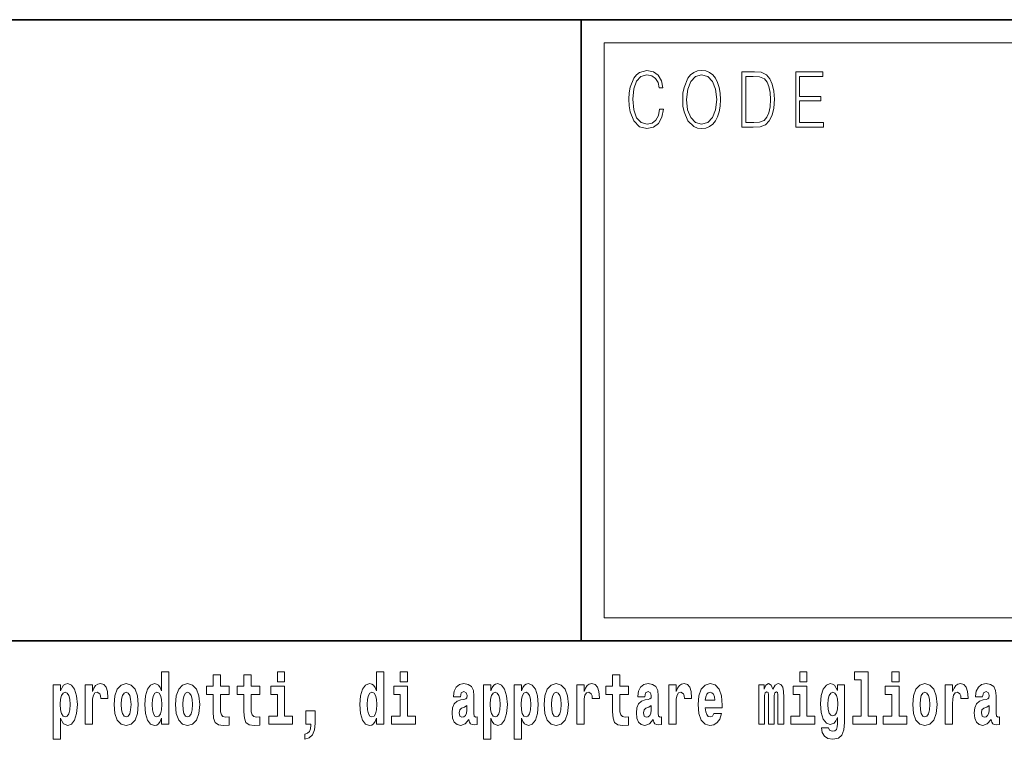
# Model space of a CAD drawing. Extents: x 0 to 210, y 0 to 297.
# Drawn here: x 136 to 157, y 16 to 32 of the extents above; entities that cross this region are included whole.
import ezdxf

# ---------------------------------------------------------------- set-up
doc = ezdxf.new("R2010")
doc.units = 0

msp = doc.modelspace()

# ---------------------------------------------------------------- linework, layer by layer
at = {"color": 7, "lineweight": 35}
for p, q in [((20, 31.5), (200, 31.5)), ((147.812393, 18), (147.812393, 31.5)), ((147.812393, 31.5), (200, 31.5)), ((147.812393, 18), (71, 18)), ((147.812393, 18), (198.5, 18))]:
    msp.add_line(p, q, dxfattribs=at)
at = {"color": 7, "lineweight": 13}
for p, q in [((148.312393, 31), (199.5, 31)), ((148.312393, 18.5), (148.312393, 31))]:
    msp.add_line(p, q, dxfattribs=at)
at = {"color": 252, "lineweight": 13}
msp.add_line((148.312393, 18.5), (199.5, 18.5), dxfattribs=at)
at = {"color": 7, "lineweight": 13}
for points in [[(149.52124, 29.559555), (149.496201, 29.421028), (149.43988, 29.317553), (149.356003, 29.254129), (149.248352, 29.232433), (149.118179, 29.267483), (149.020538, 29.37096), (148.957962, 29.541195), (148.936676, 29.771515), (148.957962, 29.998497), (149.019287, 30.163727), (149.115677, 30.265535), (149.24585, 30.300583), (149.348495, 30.280556), (149.429855, 30.22381), (149.486191, 30.133686), (149.512482, 30.016857), (149.593842, 30.016857), (149.563797, 30.17374), (149.492447, 30.293907), (149.384796, 30.370682), (149.24585, 30.399054), (149.08313, 30.355659), (149.015533, 30.303923), (148.957962, 30.232155), (148.879089, 30.035215), (148.857819, 29.910042), (148.851562, 29.769846), (148.857819, 29.626314), (148.879089, 29.501141), (148.956711, 29.300861), (149.080627, 29.175688), (149.243347, 29.133963), (149.387299, 29.164005), (149.497452, 29.245785), (149.570053, 29.379305), (149.6026, 29.559555)], [(150.022766, 29.766508), (150.029022, 29.624645), (150.051559, 29.501141), (150.134171, 29.30253), (150.264359, 29.177357), (150.344467, 29.145647), (150.434586, 29.133963), (150.523468, 29.145647), (150.603577, 29.177357), (150.674927, 29.229095), (150.735001, 29.30253), (150.782578, 29.392656), (150.817627, 29.501141), (150.838898, 29.624645), (150.847656, 29.766508), (150.840149, 29.906704), (150.817627, 30.030209), (150.782578, 30.138693), (150.735001, 30.230486), (150.674927, 30.302254), (150.603577, 30.353991), (150.523468, 30.387371), (150.434586, 30.399054), (150.344467, 30.387371), (150.264359, 30.353991), (150.19426, 30.302254), (150.134171, 30.230486), (150.051559, 30.030209), (150.029022, 29.905035)], [(150.10788, 29.766508), (150.131668, 29.990152), (150.198013, 30.15872), (150.30191, 30.263866), (150.434586, 30.300583), (150.568527, 30.263866), (150.671173, 30.15872), (150.73877, 29.991821), (150.762543, 29.766508), (150.73877, 29.539526), (150.671173, 29.372629), (150.568527, 29.267483), (150.434586, 29.232433), (150.300659, 29.267483), (150.198013, 29.372629), (150.130417, 29.539526)], [(151.520676, 30.367344), (151.309143, 30.367344), (151.309143, 29.167343), (151.556976, 29.167343), (151.709686, 29.175688), (151.826111, 29.219082), (151.906219, 29.30253), (151.966293, 29.422697), (152.002594, 29.577913), (152.015121, 29.769846), (152.002594, 29.948427), (151.970062, 30.096968), (151.916229, 30.215466), (151.844879, 30.302254), (151.725967, 30.357328), (151.582016, 30.367344)], [(151.391754, 29.265814), (151.391754, 30.268873), (151.556976, 30.268873), (151.694672, 30.260529), (151.79982, 30.215466), (151.85614, 30.1437), (151.89621, 30.045229), (151.921234, 29.920055), (151.929993, 29.766508), (151.921234, 29.606287), (151.89621, 29.477774), (151.853638, 29.379305), (151.793564, 29.310875), (151.695923, 29.27249), (151.56575, 29.265814)], [(152.481598, 29.167343), (153.086182, 29.167343), (153.086182, 29.265814), (152.564209, 29.265814), (152.564209, 29.734798), (153.027359, 29.734798), (153.027359, 29.833267), (152.564209, 29.833267), (152.564209, 30.268873), (153.071167, 30.268873), (153.071167, 30.367344), (152.481598, 30.367344)], [(138.692551, 16.325047), (138.692551, 16.193491), (138.851212, 16.193491), (138.851212, 17.331532), (138.692551, 17.331532), (138.692551, 16.914673), (138.66037, 16.985998), (138.624878, 17.036718), (138.58493, 17.065248), (138.53833, 17.074759), (138.45401, 17.043058), (138.387436, 16.954298), (138.344177, 16.811647), (138.328644, 16.61986), (138.344177, 16.426489), (138.387436, 16.282251), (138.45401, 16.193491), (138.53833, 16.163376), (138.586029, 16.172886), (138.625977, 16.201416), (138.66037, 16.252136)], [(140.160431, 17.016113), (139.970703, 17.016113), (139.970703, 17.264961), (139.81427, 17.264961), (139.81427, 17.016113), (139.665588, 17.016113), (139.665588, 16.838593), (139.81427, 16.838593), (139.81427, 16.459774), (139.824249, 16.323462), (139.859756, 16.231531), (139.927429, 16.180811), (140.033936, 16.163376), (140.160431, 16.171301), (140.160431, 16.351992), (140.087204, 16.345652), (140.027283, 16.358332), (139.991791, 16.396374), (139.975143, 16.458189), (139.970703, 16.540609), (139.970703, 16.838593), (140.160431, 16.838593)], [(140.828354, 17.016113), (140.638626, 17.016113), (140.638626, 17.264961), (140.482178, 17.264961), (140.482178, 17.016113), (140.333511, 17.016113), (140.333511, 16.838593), (140.482178, 16.838593), (140.482178, 16.459774), (140.492172, 16.323462), (140.527679, 16.231531), (140.595367, 16.180811), (140.701874, 16.163376), (140.828354, 16.171301), (140.828354, 16.351992), (140.755127, 16.345652), (140.695221, 16.358332), (140.659698, 16.396374), (140.643066, 16.458189), (140.638626, 16.540609), (140.638626, 16.838593), (140.828354, 16.838593)], [(141.211136, 17.331532), (141.211136, 17.115969), (141.367584, 17.115969), (141.367584, 17.331532)], [(143.368011, 16.325047), (143.368011, 16.193491), (143.526672, 16.193491), (143.526672, 17.331532), (143.368011, 17.331532), (143.368011, 16.914673), (143.335846, 16.985998), (143.300323, 17.036718), (143.260391, 17.065248), (143.213791, 17.074759), (143.129471, 17.043058), (143.062897, 16.954298), (143.019623, 16.811647), (143.004089, 16.61986), (143.019623, 16.426489), (143.062897, 16.282251), (143.129471, 16.193491), (143.213791, 16.163376), (143.261505, 16.172886), (143.301453, 16.201416), (143.335846, 16.252136)], [(143.882828, 17.331532), (143.882828, 17.115969), (144.039276, 17.115969), (144.039276, 17.331532)], [(148.84343, 17.016113), (148.653702, 17.016113), (148.653702, 17.264961), (148.497253, 17.264961), (148.497253, 17.016113), (148.348587, 17.016113), (148.348587, 16.838593), (148.497253, 16.838593), (148.497253, 16.459774), (148.507248, 16.323462), (148.542755, 16.231531), (148.610443, 16.180811), (148.716949, 16.163376), (148.84343, 16.171301), (148.84343, 16.351992), (148.770203, 16.345652), (148.710297, 16.358332), (148.674774, 16.396374), (148.658142, 16.458189), (148.653702, 16.540609), (148.653702, 16.838593), (148.84343, 16.838593)], [(152.565826, 17.331532), (152.565826, 17.115969), (152.72226, 17.115969), (152.72226, 17.331532)], [(153.757431, 17.154009), (153.901672, 17.154009), (153.901672, 16.369427), (153.718597, 16.369427), (153.718597, 16.193491), (154.235626, 16.193491), (154.235626, 16.369427), (154.058105, 16.369427), (154.058105, 17.331532), (153.757431, 17.331532)], [(154.569595, 17.331532), (154.569595, 17.115969), (154.726044, 17.115969), (154.726044, 17.331532)], [(136.338181, 17.046228), (136.338181, 15.863808), (136.496841, 15.863808), (136.496841, 16.325047), (136.527908, 16.252136), (136.562302, 16.201416), (136.651062, 16.163376), (136.734283, 16.193491), (136.800842, 16.282251), (136.844116, 16.426489), (136.860748, 16.61986), (136.844116, 16.811647), (136.800842, 16.954298), (136.734283, 17.043058), (136.651062, 17.074759), (136.602234, 17.065248), (136.562302, 17.036718), (136.527908, 16.985998), (136.496841, 16.914673), (136.496841, 17.046228)], [(137.030518, 17.044643), (137.030518, 16.193491), (137.190277, 16.193491), (137.190277, 16.6262), (137.193604, 16.74032), (137.210251, 16.822742), (137.241318, 16.873463), (137.292358, 16.890898), (137.348938, 16.854443), (137.364471, 16.811647), (137.370026, 16.753), (137.370026, 16.748245), (137.524246, 16.748245), (137.524246, 16.76251), (137.514252, 16.898823), (137.485413, 16.995508), (137.435486, 17.052568), (137.363373, 17.073174), (137.305664, 17.062078), (137.259064, 17.030378), (137.220245, 16.976488), (137.190277, 16.900408), (137.190277, 17.044643)], [(137.658493, 16.618275), (137.676239, 16.423319), (137.728394, 16.280666), (137.811615, 16.193491), (137.922546, 16.163376), (138.032394, 16.193491), (138.115601, 16.280666), (138.167755, 16.423319), (138.186615, 16.618275), (138.167755, 16.811647), (138.115601, 16.955883), (138.031281, 17.043058), (137.921448, 17.074759), (137.811615, 17.043058), (137.728394, 16.955883), (137.676239, 16.811647)], [(138.994339, 16.618275), (139.012085, 16.423319), (139.06424, 16.280666), (139.147461, 16.193491), (139.258392, 16.163376), (139.36824, 16.193491), (139.451447, 16.280666), (139.503601, 16.423319), (139.522461, 16.618275), (139.503601, 16.811647), (139.451447, 16.955883), (139.367126, 17.043058), (139.257294, 17.074759), (139.147461, 17.043058), (139.06424, 16.955883), (139.012085, 16.811647)], [(141.538437, 16.369427), (141.367584, 16.369427), (141.367584, 17.016113), (141.066895, 17.016113), (141.066895, 16.838593), (141.211136, 16.838593), (141.211136, 16.369427), (141.021408, 16.369427), (141.021408, 16.193491), (141.538437, 16.193491)], [(144.210129, 16.369427), (144.039276, 16.369427), (144.039276, 17.016113), (143.738586, 17.016113), (143.738586, 16.838593), (143.882828, 16.838593), (143.882828, 16.369427), (143.6931, 16.369427), (143.6931, 16.193491), (144.210129, 16.193491)], [(145.188721, 16.787872), (145.206467, 16.870293), (145.263062, 16.898823), (145.315201, 16.876633), (145.332947, 16.813232), (145.326294, 16.764095), (145.304108, 16.74032), (145.26416, 16.73081), (145.202026, 16.7213), (145.117706, 16.6896), (145.056671, 16.630955), (145.020065, 16.546949), (145.007874, 16.437584), (145.020065, 16.323462), (145.056671, 16.236286), (145.115479, 16.183981), (145.195374, 16.163376), (145.290787, 16.196661), (145.373993, 16.296516), (145.3862, 16.239456), (145.409515, 16.201416), (145.442795, 16.182396), (145.490509, 16.174471), (145.553741, 16.187151), (145.553741, 16.351992), (145.527115, 16.347237), (145.491608, 16.367842), (145.484955, 16.432829), (145.484955, 16.810062), (145.471649, 16.925768), (145.431702, 17.008188), (145.361786, 17.057323), (145.263062, 17.074759), (145.167633, 17.054153), (145.096619, 16.998678), (145.051132, 16.911503), (145.036713, 16.800552), (145.036713, 16.787872)], [(145.689102, 17.046228), (145.689102, 15.863808), (145.847763, 15.863808), (145.847763, 16.325047), (145.87883, 16.252136), (145.913223, 16.201416), (146.001984, 16.163376), (146.085205, 16.193491), (146.151764, 16.282251), (146.195038, 16.426489), (146.21167, 16.61986), (146.195038, 16.811647), (146.151764, 16.954298), (146.085205, 17.043058), (146.001984, 17.074759), (145.953156, 17.065248), (145.913223, 17.036718), (145.87883, 16.985998), (145.847763, 16.914673), (145.847763, 17.046228)], [(146.357025, 17.046228), (146.357025, 15.863808), (146.515686, 15.863808), (146.515686, 16.325047), (146.546753, 16.252136), (146.581146, 16.201416), (146.669907, 16.163376), (146.753113, 16.193491), (146.819687, 16.282251), (146.862961, 16.426489), (146.879608, 16.61986), (146.862961, 16.811647), (146.819687, 16.954298), (146.753113, 17.043058), (146.669907, 17.074759), (146.621094, 17.065248), (146.581146, 17.036718), (146.546753, 16.985998), (146.515686, 16.914673), (146.515686, 17.046228)], [(147.009415, 16.618275), (147.027161, 16.423319), (147.079315, 16.280666), (147.162537, 16.193491), (147.273468, 16.163376), (147.383316, 16.193491), (147.466522, 16.280666), (147.518677, 16.423319), (147.537537, 16.618275), (147.518677, 16.811647), (147.466522, 16.955883), (147.382202, 17.043058), (147.272369, 17.074759), (147.162537, 17.043058), (147.079315, 16.955883), (147.027161, 16.811647)], [(147.717285, 17.044643), (147.717285, 16.193491), (147.877045, 16.193491), (147.877045, 16.6262), (147.880371, 16.74032), (147.897018, 16.822742), (147.928085, 16.873463), (147.979126, 16.890898), (148.035706, 16.854443), (148.051239, 16.811647), (148.056793, 16.753), (148.056793, 16.748245), (148.211014, 16.748245), (148.211014, 16.76251), (148.201019, 16.898823), (148.17218, 16.995508), (148.122253, 17.052568), (148.05014, 17.073174), (147.992432, 17.062078), (147.945831, 17.030378), (147.907013, 16.976488), (147.877045, 16.900408), (147.877045, 17.044643)], [(149.196259, 16.787872), (149.214005, 16.870293), (149.270599, 16.898823), (149.322739, 16.876633), (149.340485, 16.813232), (149.333832, 16.764095), (149.311646, 16.74032), (149.271698, 16.73081), (149.209564, 16.7213), (149.125244, 16.6896), (149.064209, 16.630955), (149.027603, 16.546949), (149.015411, 16.437584), (149.027603, 16.323462), (149.064209, 16.236286), (149.123016, 16.183981), (149.202911, 16.163376), (149.298325, 16.196661), (149.381531, 16.296516), (149.393738, 16.239456), (149.417053, 16.201416), (149.450333, 16.182396), (149.498047, 16.174471), (149.561279, 16.187151), (149.561279, 16.351992), (149.534653, 16.347237), (149.499146, 16.367842), (149.492493, 16.432829), (149.492493, 16.810062), (149.479187, 16.925768), (149.43924, 17.008188), (149.369324, 17.057323), (149.270599, 17.074759), (149.175171, 17.054153), (149.104156, 16.998678), (149.05867, 16.911503), (149.04425, 16.800552), (149.04425, 16.787872)], [(149.721039, 17.044643), (149.721039, 16.193491), (149.880814, 16.193491), (149.880814, 16.6262), (149.884155, 16.74032), (149.900787, 16.822742), (149.931854, 16.873463), (149.982895, 16.890898), (150.039474, 16.854443), (150.055008, 16.811647), (150.060547, 16.753), (150.060547, 16.748245), (150.214783, 16.748245), (150.214783, 16.76251), (150.204803, 16.898823), (150.175949, 16.995508), (150.126022, 17.052568), (150.053894, 17.073174), (149.996216, 17.062078), (149.949615, 17.030378), (149.910767, 16.976488), (149.880814, 16.900408), (149.880814, 17.044643)], [(150.702972, 16.421734), (150.669678, 16.367842), (150.621979, 16.348822), (150.579803, 16.361502), (150.546524, 16.399544), (150.52211, 16.462944), (150.511017, 16.550119), (150.882706, 16.550119), (150.88382, 16.60718), (150.866058, 16.808477), (150.813904, 16.955883), (150.730698, 17.044643), (150.617523, 17.074759), (150.509918, 17.043058), (150.426697, 16.954298), (150.373444, 16.810062), (150.355682, 16.61986), (150.373444, 16.426489), (150.426697, 16.282251), (150.50769, 16.193491), (150.614197, 16.163376), (150.702972, 16.179226), (150.773972, 16.225191), (150.828339, 16.304441), (150.869385, 16.421734)], [(152.09317, 16.824327), (152.09317, 16.193491), (152.219666, 16.193491), (152.219666, 16.781532), (152.214111, 16.905163), (152.19635, 16.997093), (152.159744, 17.054153), (152.098724, 17.074759), (152.035477, 17.043058), (151.983337, 16.951128), (151.94783, 17.041473), (151.88681, 17.074759), (151.831329, 17.043058), (151.792496, 16.954298), (151.792496, 17.044643), (151.678223, 17.044643), (151.678223, 16.193491), (151.803589, 16.193491), (151.803589, 16.817987), (151.815796, 16.875048), (151.851303, 16.895653), (151.87793, 16.879803), (151.88681, 16.835423), (151.88681, 16.193491), (152.011078, 16.193491), (152.011078, 16.817987), (152.023285, 16.875048), (152.058777, 16.895653), (152.08429, 16.879803), (152.09317, 16.835423)], [(152.893127, 16.369427), (152.72226, 16.369427), (152.72226, 17.016113), (152.421585, 17.016113), (152.421585, 16.838593), (152.565826, 16.838593), (152.565826, 16.369427), (152.376099, 16.369427), (152.376099, 16.193491), (152.893127, 16.193491)], [(153.390198, 16.203001), (153.38353, 16.131676), (153.363556, 16.07937), (153.328064, 16.049255), (153.274796, 16.03816), (153.211548, 16.058765), (153.190475, 16.115826), (153.041809, 16.115826), (153.041809, 16.112656), (153.057343, 16.008045), (153.103943, 15.930379), (153.18161, 15.882828), (153.289215, 15.865393), (153.40683, 15.889168), (153.485596, 15.955739), (153.52887, 16.071445), (153.543304, 16.231531), (153.543304, 17.046228), (153.390198, 17.046228), (153.390198, 16.921013), (153.320282, 17.036718), (153.279236, 17.065248), (153.230408, 17.074759), (153.146088, 17.043058), (153.079529, 16.955883), (153.036255, 16.817987), (153.020721, 16.637295), (153.036255, 16.443924), (153.079529, 16.301271), (153.146088, 16.212511), (153.230408, 16.182396), (153.316956, 16.217266), (153.352463, 16.266401), (153.390198, 16.339312)], [(154.896896, 16.369427), (154.726044, 16.369427), (154.726044, 17.016113), (154.425354, 17.016113), (154.425354, 16.838593), (154.569595, 16.838593), (154.569595, 16.369427), (154.379868, 16.369427), (154.379868, 16.193491), (154.896896, 16.193491)], [(155.02449, 16.618275), (155.042236, 16.423319), (155.094391, 16.280666), (155.177612, 16.193491), (155.288544, 16.163376), (155.398392, 16.193491), (155.481598, 16.280666), (155.533752, 16.423319), (155.552612, 16.618275), (155.533752, 16.811647), (155.481598, 16.955883), (155.397278, 17.043058), (155.287445, 17.074759), (155.177612, 17.043058), (155.094391, 16.955883), (155.042236, 16.811647)], [(155.732361, 17.044643), (155.732361, 16.193491), (155.89212, 16.193491), (155.89212, 16.6262), (155.895447, 16.74032), (155.912094, 16.822742), (155.943161, 16.873463), (155.994202, 16.890898), (156.050781, 16.854443), (156.066315, 16.811647), (156.071869, 16.753), (156.071869, 16.748245), (156.226089, 16.748245), (156.226089, 16.76251), (156.216095, 16.898823), (156.187256, 16.995508), (156.137329, 17.052568), (156.065216, 17.073174), (156.007507, 17.062078), (155.960907, 17.030378), (155.922089, 16.976488), (155.89212, 16.900408), (155.89212, 17.044643)], [(156.543396, 16.787872), (156.561157, 16.870293), (156.617737, 16.898823), (156.669891, 16.876633), (156.687637, 16.813232), (156.680984, 16.764095), (156.658783, 16.74032), (156.618851, 16.73081), (156.556717, 16.7213), (156.472397, 16.6896), (156.411377, 16.630955), (156.374756, 16.546949), (156.362549, 16.437584), (156.374756, 16.323462), (156.411377, 16.236286), (156.470184, 16.183981), (156.550064, 16.163376), (156.645477, 16.196661), (156.728699, 16.296516), (156.740906, 16.239456), (156.764191, 16.201416), (156.797485, 16.182396), (156.845184, 16.174471), (156.908432, 16.187151), (156.908432, 16.351992), (156.881805, 16.347237), (156.846298, 16.367842), (156.839645, 16.432829), (156.839645, 16.810062), (156.826324, 16.925768), (156.786377, 17.008188), (156.716492, 17.057323), (156.617737, 17.074759), (156.522324, 17.054153), (156.451324, 16.998678), (156.405823, 16.911503), (156.391403, 16.800552), (156.391403, 16.787872)], [(136.597809, 16.884558), (136.639969, 16.867123), (136.673248, 16.816402), (136.694336, 16.73398), (136.702087, 16.61986), (136.694336, 16.504154), (136.673248, 16.420149), (136.639969, 16.369427), (136.597809, 16.353577), (136.551208, 16.369427), (136.516815, 16.421734), (136.495728, 16.507324), (136.489075, 16.6262), (136.495728, 16.73715), (136.517914, 16.817987), (136.552307, 16.867123)], [(137.922546, 16.886143), (137.966934, 16.868708), (138.000214, 16.817987), (138.020203, 16.73398), (138.027954, 16.61986), (138.020203, 16.504154), (138.000214, 16.420149), (137.966934, 16.369427), (137.922546, 16.353577), (137.877075, 16.369427), (137.843781, 16.421734), (137.823807, 16.507324), (137.817154, 16.6262), (137.823807, 16.73715), (137.844879, 16.817987), (137.878174, 16.868708)], [(138.591583, 16.884558), (138.637085, 16.867123), (138.670364, 16.817987), (138.692551, 16.73398), (138.700317, 16.61986), (138.692551, 16.504154), (138.670364, 16.420149), (138.635971, 16.369427), (138.591583, 16.353577), (138.548309, 16.369427), (138.51503, 16.420149), (138.493958, 16.504154), (138.487305, 16.61986), (138.493958, 16.73398), (138.51503, 16.816402), (138.548309, 16.867123)], [(139.258392, 16.886143), (139.30278, 16.868708), (139.33606, 16.817987), (139.356049, 16.73398), (139.3638, 16.61986), (139.356049, 16.504154), (139.33606, 16.420149), (139.30278, 16.369427), (139.258392, 16.353577), (139.212921, 16.369427), (139.179626, 16.421734), (139.159653, 16.507324), (139.153, 16.6262), (139.159653, 16.73715), (139.180725, 16.817987), (139.21402, 16.868708)], [(143.267059, 16.884558), (143.312531, 16.867123), (143.345825, 16.817987), (143.368011, 16.73398), (143.375778, 16.61986), (143.368011, 16.504154), (143.345825, 16.420149), (143.311432, 16.369427), (143.267059, 16.353577), (143.223785, 16.369427), (143.190491, 16.420149), (143.169403, 16.504154), (143.16275, 16.61986), (143.169403, 16.73398), (143.190491, 16.816402), (143.223785, 16.867123)], [(145.94873, 16.884558), (145.990891, 16.867123), (146.02417, 16.816402), (146.045258, 16.73398), (146.053009, 16.61986), (146.045258, 16.504154), (146.02417, 16.420149), (145.990891, 16.369427), (145.94873, 16.353577), (145.90213, 16.369427), (145.867737, 16.421734), (145.846649, 16.507324), (145.839996, 16.6262), (145.846649, 16.73715), (145.868835, 16.817987), (145.903229, 16.867123)], [(146.616638, 16.884558), (146.658813, 16.867123), (146.692093, 16.816402), (146.713165, 16.73398), (146.720947, 16.61986), (146.713165, 16.504154), (146.692093, 16.420149), (146.658813, 16.369427), (146.616638, 16.353577), (146.570053, 16.369427), (146.535645, 16.421734), (146.514572, 16.507324), (146.507919, 16.6262), (146.514572, 16.73715), (146.536774, 16.817987), (146.571167, 16.867123)], [(147.273468, 16.886143), (147.317856, 16.868708), (147.351135, 16.817987), (147.371124, 16.73398), (147.378876, 16.61986), (147.371124, 16.504154), (147.351135, 16.420149), (147.317856, 16.369427), (147.273468, 16.353577), (147.227997, 16.369427), (147.194702, 16.421734), (147.174728, 16.507324), (147.168076, 16.6262), (147.174728, 16.73715), (147.195801, 16.817987), (147.229095, 16.868708)], [(150.720703, 16.713375), (150.514343, 16.713375), (150.523224, 16.786285), (150.546524, 16.841763), (150.578705, 16.876633), (150.617523, 16.889313), (150.658585, 16.876633), (150.690765, 16.843348), (150.710724, 16.787872)], [(153.287003, 16.371012), (153.243729, 16.386862), (153.209335, 16.434414), (153.187149, 16.512079), (153.179382, 16.61986), (153.187149, 16.73398), (153.208221, 16.816402), (153.242615, 16.867123), (153.287003, 16.884558), (153.33139, 16.867123), (153.366882, 16.817987), (153.38797, 16.74032), (153.396851, 16.637295), (153.389069, 16.521589), (153.366882, 16.439169), (153.332489, 16.386862)], [(155.288544, 16.886143), (155.332932, 16.868708), (155.366211, 16.817987), (155.3862, 16.73398), (155.393951, 16.61986), (155.3862, 16.504154), (155.366211, 16.420149), (155.332932, 16.369427), (155.288544, 16.353577), (155.243073, 16.369427), (155.209778, 16.421734), (155.189804, 16.507324), (155.183151, 16.6262), (155.189804, 16.73715), (155.210876, 16.817987), (155.244171, 16.868708)], [(141.803619, 15.863808), (141.900146, 15.893923), (141.97226, 15.960494), (142.016632, 16.06669), (142.032166, 16.204586), (142.032166, 16.485134), (141.828018, 16.485134), (141.828018, 16.193491), (141.938965, 16.193491), (141.938965, 16.171301), (141.930084, 16.093636), (141.905685, 16.03499), (141.863525, 15.995364), (141.803619, 15.973174)], [(145.330734, 16.497814), (145.321854, 16.432829), (145.298553, 16.383692), (145.26416, 16.351992), (145.223114, 16.342482), (145.177612, 16.369427), (145.16098, 16.439169), (145.174286, 16.507324), (145.214233, 16.543779), (145.281921, 16.562799), (145.330734, 16.596085)], [(149.338272, 16.497814), (149.329391, 16.432829), (149.306091, 16.383692), (149.271698, 16.351992), (149.230652, 16.342482), (149.18515, 16.369427), (149.168518, 16.439169), (149.181824, 16.507324), (149.221771, 16.543779), (149.289459, 16.562799), (149.338272, 16.596085)], [(156.685425, 16.497814), (156.676544, 16.432829), (156.653244, 16.383692), (156.618851, 16.351992), (156.577789, 16.342482), (156.532318, 16.369427), (156.515656, 16.439169), (156.528992, 16.507324), (156.568924, 16.543779), (156.636597, 16.562799), (156.685425, 16.596085)]]:
    msp.add_lwpolyline(points, close=True, dxfattribs=at)

doc.saveas('drawing.dxf')
